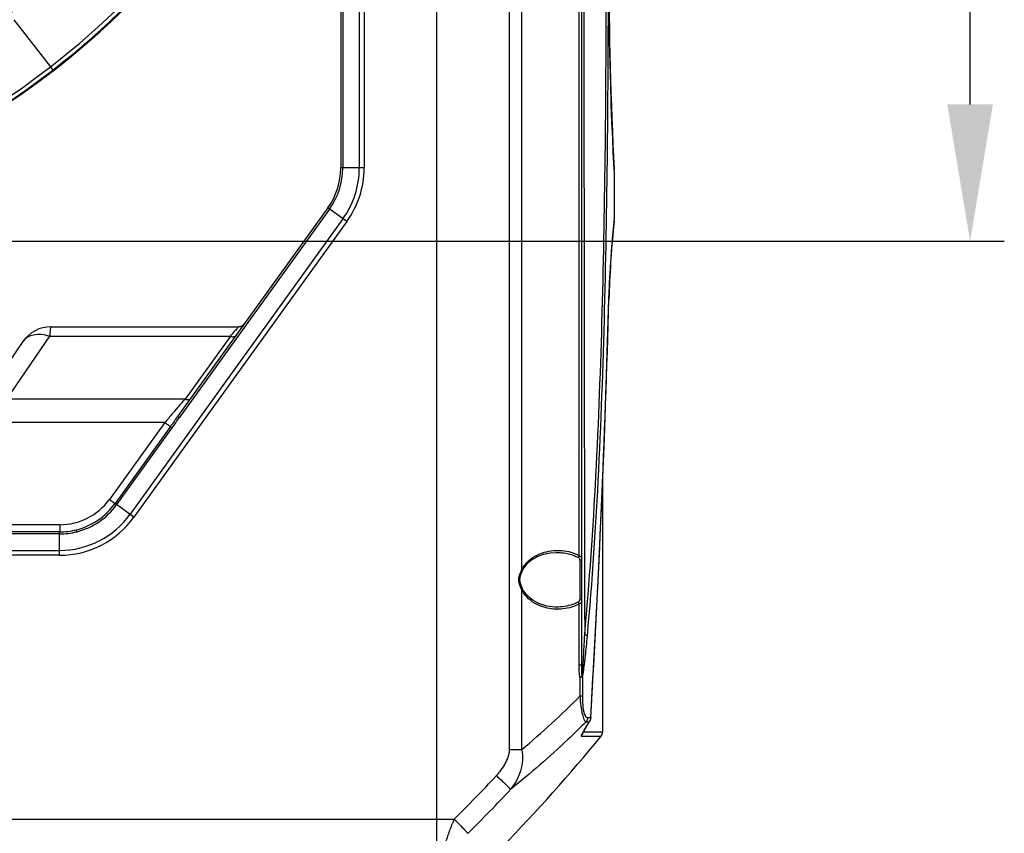
# Model space of a CAD drawing. Units: millimetres. Extents: x -3829 to 6095, y 684 to 2922.
# Drawn here: x -1504 to -1360, y 1799 to 1918 of the extents above; entities that cross this region are included whole.
import ezdxf

# ---------------------------------------------------------------- set-up
doc = ezdxf.new("R2010")
doc.units = ezdxf.units.MM
doc.header["$LTSCALE"] = 46.255
doc.header["$PDMODE"] = 3
doc.header["$PDSIZE"] = 8
doc.layers.get('0').update_dxf_attribs({"linetype": 'CONTINUOUS'})
doc.layers.get('Defpoints').update_dxf_attribs({"linetype": 'CONTINUOUS'})
doc.layers.add('02___PRT_ALL_AXES', color=7, linetype='CONTINUOUS')
doc.styles.get("Standard").update_dxf_attribs({"font": 'SimSun.ttf'})
doc.dimstyles.get("Standard").update_dxf_attribs({"dimtxt": 15, "dimasz": 20, "dimexe": 5, "dimexo": 2, "dimgap": 5, "dimtad": 1, "dimtoh": 1, "dimzin": 0, "dimdsep": 46, "dimtxsty": 'Standard', "dimcen": 0, "dimadec": 0, "dimazin": 0, "dimtp": 0.01, "dimtm": 0.01, "dimtfac": 1, "dimtofl": 0, "dimtmove": 0, "dimatfit": 3, "dimfxl": 1, "dimtolj": 1, "dimtzin": 0, "dimarcsym": 0})

# ---------------------------------------------------------------- blocks, each defined once
blk = doc.blocks.new('*D16')
at = {"color": 0, "lineweight": -2, "transparency": 16777216}
for p, q in [((-1569.76, 2125.9), (-1359.74, 2125.9)), ((-1364.74, 1905.9), (-1364.74, 2105.9)), ((-1569.76, 1885.9), (-1359.74, 1885.9))]:
    blk.add_line(p, q, dxfattribs=at)
at = {"color": 0, "lineweight": 200, "transparency": 16777216}
for points in [[(-1368.07, 2105.9), (-1361.4, 2105.9), (-1364.74, 2125.9)], [(-1368.07, 1905.9), (-1361.4, 1905.9), (-1364.74, 1885.9)]]:
    blk.add_solid(points, dxfattribs=at)
at = {"layer": 'Defpoints', "color": 0, "lineweight": 200, "transparency": 16777216}
for p in [(-1571.76, 2125.9), (-1364.74, 2125.9), (-1571.76, 1885.9)]:
    blk.add_point(p, dxfattribs=at)
at = {"color": 0, "transparency": 16777216, "insert": (-1377.24, 2005.9), "char_height": 15, "attachment_point": 5, "rotation": 90}
blk.add_mtext('\\A1;240.00', dxfattribs=at)

msp = doc.modelspace()

# ---------------------------------------------------------------- linework, layer by layer
at = {"color": 7, "linetype": 'Continuous'}
for p, q in [((-1454.051, 2051.105), (-1454.051, 1896.623)), ((-1453.344, 2051.398), (-1453.344, 1896.623)), ((-1442.758, 2051.398), (-1442.758, 1796.398)), ((-1456.758, 2047.984), (-1456.758, 1896.623)), ((-1456.465, 2048.691), (-1456.465, 1896.623)), ((-1432.084, 1811.581), (-1432.084, 2031.906)), ((-1421.521, 1823.979), (-1421.521, 2024.817)), ((-1430.273, 1837.866), (-1430.273, 1934.929)), ((-1421.909, 1839.941), (-1421.909, 1932.855)), ((-1504.564, 1918.3), (-1499.221, 1911.401)), ((-1499.221, 1911.401), (-1498.862, 1910.939)), ((-1453.344, 1896.623), (-1456.758, 1896.623)), ((-1416.759, 1895.901), (-1416.783, 1896.366)), ((-1416.759, 1895.924), (-1416.778, 1896.278)), ((-1416.758, 1895.898), (-1416.759, 1895.901)), ((-1458.643, 1890.78), (-1480.623, 1860.252)), ((-1458.405, 1890.609), (-1480.386, 1860.081)), ((-1455.872, 1888.785), (-1458.643, 1890.78)), ((-1456.446, 1889.198), (-1487.568, 1845.973)), ((-1416.796, 1888.678), (-1416.764, 1888.982)), ((-1416.78, 1888.887), (-1416.758, 1889.088)), ((-1455.872, 1888.785), (-1486.995, 1845.56)), ((-1416.888, 1887.774), (-1416.796, 1888.678)), ((-1417.183, 1884.377), (-1417.024, 1886.315)), ((-1417.184, 1884.366), (-1417.183, 1884.377)), ((-1417.548, 1877.44), (-1417.543, 1877.412)), ((-1499.128, 1873.398), (-1471.722, 1873.398)), ((-1499.327, 1872.002), (-1505.653, 1862.802)), ((-1499.327, 1872.002), (-1472.904, 1872.002)), ((-1472.904, 1872.002), (-1479.528, 1862.802)), ((-1503.248, 1871.23), (-1522.056, 1843.875)), ((-1479.528, 1862.802), (-1505.653, 1862.802)), ((-1481.26, 1860.811), (-1481.35, 1860.709)), ((-1480.386, 1860.081), (-1480.623, 1860.252)), ((-1482.501, 1859.395), (-1505.741, 1859.395)), ((-1482.501, 1859.395), (-1490.595, 1848.154)), ((-1481.675, 1858.799), (-1489.768, 1847.557)), ((-1481.44, 1858.63), (-1481.675, 1858.799)), ((-1481.44, 1858.63), (-1489.533, 1847.387)), ((-1418.458, 1814.155), (-1418.458, 1851.39)), ((-1489.533, 1847.387), (-1489.768, 1847.557)), ((-1486.995, 1845.56), (-1489.533, 1847.387)), ((-1497.817, 1844.454), (-1516.013, 1844.454)), ((-1497.881, 1843.398), (-1526.482, 1843.398)), ((-1497.881, 1843.105), (-1526.092, 1843.105)), ((-1497.881, 1839.984), (-1497.881, 1843.398)), ((-1495.362, 1843.418), (-1495.434, 1843.702)), ((-1525.717, 1840.691), (-1497.881, 1840.691)), ((-1497.881, 1839.984), (-1522.466, 1839.984)), ((-1425.248, 1840.398), (-1425.243, 1840.398)), ((-1421.821, 1839.272), (-1421.821, 1833.523)), ((-1421.119, 1839.488), (-1421.106, 1833.308)), ((-1430.47, 1837.004), (-1430.185, 1837.739)), ((-1430.185, 1837.739), (-1430.082, 1837.94)), ((-1430.185, 1837.739), (-1430.185, 1837.739)), ((-1430.721, 1836.398), (-1430.559, 1836.398)), ((-1430.559, 1836.398), (-1430.47, 1837.004)), ((-1430.453, 1835.732), (-1430.559, 1836.398)), ((-1430.185, 1835.057), (-1430.453, 1835.732)), ((-1430.273, 1811.581), (-1430.273, 1834.929)), ((-1430.029, 1834.763), (-1430.185, 1835.057)), ((-1421.909, 1823.979), (-1421.909, 1832.855)), ((-1421.106, 1833.308), (-1421.105, 1832.662)), ((-1425.244, 1832.398), (-1425.247, 1832.398)), ((-1421.105, 1832.662), (-1421.096, 1828.4)), ((-1421.909, 1823.979), (-1421.521, 1823.979)), ((-1421.436, 1822.15), (-1421.792, 1822.15)), ((-1421.792, 1822.15), (-1421.792, 1819.362)), ((-1421.436, 1822.15), (-1421.436, 1819.362)), ((-1421.436, 1819.362), (-1421.792, 1819.362)), ((-1420.892, 1815.623), (-1420.427, 1815.623)), ((-1420.678, 1816.249), (-1420.212, 1816.249)), ((-1420.563, 1815.349), (-1420.331, 1815.736)), ((-1420.331, 1815.735), (-1420.427, 1815.623)), ((-1420.212, 1816.249), (-1420.191, 1816.19)), ((-1421.354, 1814.089), (-1421.429, 1813.967)), ((-1421.334, 1814.077), (-1421.429, 1813.967)), ((-1421.384, 1813.993), (-1421.334, 1814.077)), ((-1421.331, 1814.127), (-1421.354, 1814.089)), ((-1421.334, 1814.077), (-1421.079, 1814.496)), ((-1421.287, 1814.155), (-1418.458, 1814.155)), ((-1421.079, 1814.496), (-1420.563, 1815.349)), ((-1421.573, 1813.52), (-1421.415, 1813.52)), ((-1421.415, 1813.935), (-1421.384, 1813.993)), ((-1421.415, 1813.935), (-1421.415, 1813.935)), ((-1421.415, 1813.52), (-1418.685, 1813.52)), ((-1432.084, 1811.581), (-1430.273, 1811.581)), ((-1519.405, 1801.398), (-1440.184, 1801.398))]:
    msp.add_line(p, q, dxfattribs=at)
for points in [[(-1416.778, 1896.278), (-1416.831, 1897.309), (-1416.91, 1898.902), (-1417.003, 1900.926), (-1417.102, 1903.283), (-1417.202, 1905.911), (-1417.296, 1908.771), (-1417.382, 1911.854), (-1417.456, 1915.182), (-1417.514, 1918.785), (-1417.552, 1922.618), (-1417.564, 1926.557), (-1417.55, 1930.478), (-1417.511, 1934.267), (-1417.451, 1937.82), (-1417.377, 1941.11), (-1417.292, 1944.162), (-1417.198, 1946.995), (-1417.099, 1949.596), (-1417.001, 1951.927), (-1416.908, 1953.928), (-1416.83, 1955.502)], [(-1417.543, 1877.412), (-1417.474, 1879.417), (-1417.343, 1882.015), (-1417.185, 1884.353), (-1417.025, 1886.308), (-1416.888, 1887.774)], [(-1417.341, 1882.034), (-1417.34, 1882.051), (-1417.245, 1883.463)], [(-1417.473, 1879.439), (-1417.472, 1879.466), (-1417.398, 1880.921)], [(-1420.191, 1816.19), (-1419.117, 1836.179), (-1418.214, 1857.039), (-1417.543, 1877.412)], [(-1418.458, 1851.393), (-1418.212, 1857.098), (-1417.548, 1877.282)], [(-1430.082, 1837.94), (-1429.547, 1838.682), (-1428.851, 1839.298), (-1428.039, 1839.779), (-1427.139, 1840.126), (-1426.165, 1840.335), (-1425.244, 1840.398)], [(-1425.244, 1832.398), (-1425.477, 1832.402), (-1426.625, 1832.54), (-1427.686, 1832.86), (-1428.633, 1833.348), (-1429.427, 1833.989), (-1430.029, 1834.763)]]:
    msp.add_lwpolyline(points, dxfattribs=at)
for centre, radius, start, end in [((-1571.758, 2006.75), 110.011, 202.76953, 337.23047), ((-1571.758, 2006.75), 108.011, 202.76953, 337.23047), ((-1571.758, 2005.046), 119.148, 204.19405, 335.80595), ((-1571.752, 2005.156), 118.535, 307.72671, 335.75612), ((-1571.756, 2005.041), 119.032, 307.76223, 335.80766), ((-841.583, 1926.398), 575.984, 177.011227, 182.988737), ((39283.133, 1924.28), 40704.34, 179.9872909, 180.1193543), ((-1571.758, 2005.046), 119.038, 232.2381, 307.7617), ((-1571.758, 2005.046), 118.452, 232.23831, 307.76149), ((-1466.758, 1896.623), 10, 324.24611, 0), ((-1466.758, 1896.623), 10.293, 324.24611, 0), ((-1466.758, 1896.623), 12.707, 324.24611, 0), ((-1466.758, 1896.623), 13.414, 324.24611, 0), ((-1270.186, 1873.296), 147.421, 174.24801, 178.38934), ((-1271.652, 1873.476), 145.943, 173.93868, 174.26063), ((-3379.43, 1932.19), 1962.646, 356.613346, 358.401448), ((-1499.128, 1868.398), 5, 90, 145.49148), ((-1471.722, 1874.497), 1.1, 270.01147, 324.26574), ((-1471.722, 1874.498), 1.1, 270, 306.1629), ((-1595.731, 1978.444), 162.531, 319.08786, 319.45387), ((-1857.792, 2190.268), 500.318, 318.81476, 319.11704), ((-1673.417, 1999.299), 237.705, 323.98995, 324.19998), ((-1241.076, 1685.362), 296.594, 144.03575, 144.21391), ((-1341.374, 1757.28), 172.888, 143.80785, 144.11116), ((-1584.673, 1935.259), 128.56, 323.8217, 324.21311), ((-1497.817, 1853.354), 8.9, 270.00004, 324.24607), ((-1497.884, 1853.395), 9.998, 284.18774, 324.27346), ((-1497.888, 1853.393), 10.29, 284.21055, 324.29345), ((-1497.881, 1853.398), 12.707, 270, 324.24611), ((-1497.881, 1853.398), 13.414, 270, 324.24611), ((-1497.881, 1853.398), 10, 270, 284.1635), ((-1497.881, 1853.398), 10.293, 270, 284.16351), ((-1422.911, 1834.029), 8.302, 152.46789, 152.98431), ((-1426.754, 1836.585), 3.888, 205.19736, 213.63616), ((-1425.054, 1839.288), 7.19, 268.24868, 268.60064), ((-1422.172, 1822.025), 0.746, 9.60188, 18.24343), ((-1522.692, 1920.827), 143.094, 310.23046, 314.83988), ((-1588.305, 1916.059), 195.628, 328.59727, 329.10937), ((-1421.226, 1816.248), 1.014, 321.977, 330.23144), ((-1421.22, 1816.245), 1.008, 330.22604, 334.65192), ((-1421.191, 1816.25), 1.002, 329.09634, 343.71608), ((-1421.193, 1816.25), 1.004, 343.76104, 356.60391), ((-1419.458, 1814.155), 1, 320.62895, 0), ((-1422.358, 1814.151), 1.007, 321.22301, 334.18587), ((-1607.068, 1969.928), 237.177, 314.71881, 316.86217), ((-1606.936, 1969.845), 239.928, 314.70685, 316.85169), ((-1387.056, 1780.142), 57.222, 158.19439, 158.88089)]:
    msp.add_arc(centre, radius, start, end, dxfattribs=at)
for points, knots in [([(-1421.096, 1828.4), (-1420.381, 1836.131), (-1419.319, 1851.835), (-1418.445, 1875.665), (-1418.021, 1899.92), (-1417.895, 1924.388), (-1418.021, 1948.858), (-1418.444, 1973.117), (-1419.318, 1996.952), (-1420.38, 2012.66), (-1421.096, 2020.394)], [0, 0, 0, 0, 0.1212246, 0.2456521, 0.3722559, 0.4999524, 0.6276546, 0.7542773, 0.8787357, 1, 1, 1, 1]), ([(-1418.14, 1877.42), (-1417.936, 1885.759), (-1417.681, 1902.507), (-1417.589, 1927.654), (-1417.747, 1952.772), (-1418.066, 1969.482), (-1418.313, 1977.792)], [0, 0, 0, 0, 0.2492952, 0.5005591, 0.7515413, 1, 1, 1, 1]), ([(-1420.697, 1828.151), (-1419.964, 1836.231), (-1418.899, 1852.649), (-1418.344, 1869.088), (-1418.14, 1877.42)], [0, 0, 0, 0, 0.4932697, 1, 1, 1, 1]), ([(-1499.128, 1873.398), (-1499.14, 1873.398), (-1499.167, 1873.362), (-1499.202, 1873.246), (-1499.248, 1872.978), (-1499.291, 1872.547), (-1499.316, 1872.2), (-1499.327, 1872.002)], [0, 0, 0, 0, 0.025148, 0.076917, 0.2706319, 0.5819996, 1, 1, 1, 1]), ([(-1471.722, 1873.398), (-1471.718, 1873.398), (-1471.739, 1873.374), (-1471.75, 1873.355), (-1471.797, 1873.299), (-1471.878, 1873.199), (-1472.027, 1873.023), (-1472.153, 1872.875), (-1472.226, 1872.789)], [0, 0, 0, 0, 0.0142681, 0.0620118, 0.1427712, 0.2558163, 0.573606, 1, 1, 1, 1]), ([(-1499.327, 1872.002), (-1499.726, 1872.125), (-1500.506, 1872.287), (-1501.637, 1872.251), (-1502.599, 1871.915), (-1503.079, 1871.477), (-1503.248, 1871.23)], [0, 0, 0, 0, 0.294298, 0.5575174, 0.78916, 1, 1, 1, 1]), ([(-1472.904, 1872.002), (-1472.743, 1871.95), (-1472.434, 1871.896), (-1472.132, 1872.045), (-1472.055, 1872.153)], [0, 0, 0, 0, 0.5611933, 1, 1, 1, 1]), ([(-1479.528, 1862.802), (-1479.367, 1862.75), (-1479.058, 1862.696), (-1478.756, 1862.845), (-1478.679, 1862.953)], [0, 0, 0, 0, 0.5611947, 1, 1, 1, 1]), ([(-1482.501, 1859.395), (-1482.4, 1859.322), (-1482.125, 1859.123), (-1481.847, 1858.927), (-1481.675, 1858.799)], [0, 0, 0, 0, 0.3675466, 1, 1, 1, 1]), ([(-1490.595, 1848.154), (-1490.493, 1848.08), (-1490.217, 1847.881), (-1489.939, 1847.685), (-1489.768, 1847.557)], [0, 0, 0, 0, 0.3698676, 1, 1, 1, 1]), ([(-1497.817, 1844.454), (-1497.818, 1844.319), (-1497.821, 1844.069), (-1497.831, 1843.774), (-1497.845, 1843.587), (-1497.854, 1843.486), (-1497.865, 1843.436), (-1497.873, 1843.398), (-1497.881, 1843.398)], [0, 0, 0, 0, 0.3831214, 0.7060711, 0.8292371, 0.9207357, 0.9778113, 1, 1, 1, 1]), ([(-1430.273, 1837.866), (-1430.042, 1838.358), (-1429.381, 1839.213), (-1427.695, 1840.33), (-1426.211, 1840.668), (-1425.256, 1840.695)], [0, 0, 0, 0, 0.2707963, 0.5228803, 1, 1, 1, 1]), ([(-1425.256, 1840.695), (-1424.971, 1840.703), (-1423.821, 1840.668), (-1422.673, 1840.347), (-1421.909, 1839.941)], [0, 0, 0, 0, 0.2479055, 1, 1, 1, 1]), ([(-1425.244, 1840.398), (-1424.975, 1840.398), (-1423.896, 1840.343), (-1422.821, 1840.054), (-1422.093, 1839.693)], [0, 0, 0, 0, 0.2482345, 1, 1, 1, 1]), ([(-1421.909, 1839.941), (-1421.8, 1839.9), (-1421.602, 1839.796), (-1421.521, 1839.581), (-1421.521, 1839.488)], [0, 0, 0, 0, 0.5564905, 1, 1, 1, 1]), ([(-1422.093, 1839.693), (-1422.024, 1839.659), (-1421.902, 1839.57), (-1421.842, 1839.431), (-1421.829, 1839.364)], [0, 0, 0, 0, 0.5296979, 1, 1, 1, 1]), ([(-1421.521, 1839.488), (-1421.521, 1839.429), (-1421.61, 1839.301), (-1421.748, 1839.272), (-1421.821, 1839.272)], [0, 0, 0, 0, 0.4428684, 1, 1, 1, 1]), ([(-1430.273, 1837.866), (-1430.257, 1837.855), (-1430.221, 1837.824), (-1430.171, 1837.769), (-1430.185, 1837.739)], [0, 0, 0, 0, 0.3627907, 1, 1, 1, 1]), ([(-1430.273, 1834.929), (-1430.257, 1834.941), (-1430.221, 1834.972), (-1430.171, 1835.026), (-1430.185, 1835.057)], [0, 0, 0, 0, 0.3628488, 1, 1, 1, 1]), ([(-1425.274, 1832.101), (-1426.146, 1832.128), (-1427.949, 1832.501), (-1429.477, 1833.656), (-1429.992, 1834.431)], [0, 0, 0, 0, 0.483893, 1, 1, 1, 1]), ([(-1422.093, 1833.102), (-1422.34, 1832.98), (-1423.341, 1832.566), (-1424.438, 1832.397), (-1425.244, 1832.398)], [0, 0, 0, 0, 0.254523, 1, 1, 1, 1]), ([(-1421.909, 1832.855), (-1422.167, 1832.718), (-1423.215, 1832.256), (-1424.38, 1832.079), (-1425.23, 1832.1)], [0, 0, 0, 0, 0.2557061, 1, 1, 1, 1]), ([(-1421.821, 1833.523), (-1421.821, 1833.433), (-1421.856, 1833.305), (-1421.938, 1833.213), (-1421.962, 1833.191)], [0, 0, 0, 0, 0.7379295, 1, 1, 1, 1]), ([(-1421.521, 1833.308), (-1421.521, 1833.215), (-1421.602, 1832.999), (-1421.8, 1832.896), (-1421.909, 1832.855)], [0, 0, 0, 0, 0.4435289, 1, 1, 1, 1]), ([(-1421.521, 1833.308), (-1421.521, 1833.366), (-1421.61, 1833.494), (-1421.748, 1833.523), (-1421.821, 1833.523)], [0, 0, 0, 0, 0.4428678, 1, 1, 1, 1]), ([(-1421.292, 1824.512), (-1421.273, 1824.833), (-1421.201, 1826.129), (-1421.14, 1827.425), (-1421.096, 1828.4)], [0, 0, 0, 0, 0.2481955, 1, 1, 1, 1]), ([(-1421.096, 1828.4), (-1421.007, 1828.37), (-1420.861, 1828.31), (-1420.729, 1828.207), (-1420.697, 1828.151)], [0, 0, 0, 0, 0.5894478, 1, 1, 1, 1]), ([(-1421.091, 1824.311), (-1421.053, 1824.626), (-1420.908, 1825.904), (-1420.785, 1827.185), (-1420.697, 1828.151)], [0, 0, 0, 0, 0.2464516, 1, 1, 1, 1]), ([(-1421.463, 1822.259), (-1421.435, 1822.437), (-1421.407, 1822.805), (-1421.349, 1823.555), (-1421.314, 1824.128), (-1421.292, 1824.512)], [0, 0, 0, 0, 0.238875, 0.4894976, 1, 1, 1, 1]), ([(-1421.436, 1822.15), (-1421.38, 1822.302), (-1421.324, 1822.647), (-1421.206, 1823.366), (-1421.137, 1823.93), (-1421.091, 1824.311)], [0, 0, 0, 0, 0.2225873, 0.4741006, 1, 1, 1, 1]), ([(-1421.463, 1822.259), (-1421.481, 1822.249), (-1421.587, 1822.203), (-1421.7, 1822.173), (-1421.792, 1822.15)], [0, 0, 0, 0, 0.1733289, 1, 1, 1, 1]), ([(-1421.792, 1819.362), (-1421.76, 1818.883), (-1421.68, 1817.995), (-1421.48, 1816.83), (-1421.258, 1816.059), (-1421.019, 1815.671), (-1420.892, 1815.623)], [0, 0, 0, 0, 0.3681044, 0.6848305, 0.8963389, 1, 1, 1, 1]), ([(-1421.436, 1819.362), (-1421.436, 1818.946), (-1421.419, 1818.339), (-1421.333, 1817.569), (-1421.243, 1817.087), (-1421.124, 1816.708), (-1420.98, 1816.406), (-1420.791, 1816.249), (-1420.678, 1816.249)], [0, 0, 0, 0, 0.3728614, 0.5449546, 0.6945706, 0.812909, 0.8985899, 1, 1, 1, 1]), ([(-1420.892, 1815.623), (-1421.774, 1814.748), (-1425.311, 1811.322), (-1429.021, 1808.073), (-1431.888, 1805.761)], [0, 0, 0, 0, 0.2522268, 1, 1, 1, 1]), ([(-1421.586, 1813.672), (-1421.592, 1813.657), (-1421.606, 1813.616), (-1421.621, 1813.566), (-1421.608, 1813.539)], [0, 0, 0, 0, 0.3493494, 1, 1, 1, 1]), ([(-1421.429, 1813.967), (-1421.44, 1813.949), (-1421.48, 1813.882), (-1421.519, 1813.814), (-1421.544, 1813.764)], [0, 0, 0, 0, 0.2730485, 1, 1, 1, 1]), ([(-1433.998, 1807.757), (-1433.501, 1808.287), (-1432.624, 1809.437), (-1432.083, 1810.86), (-1432.084, 1811.581)], [0, 0, 0, 0, 0.5016193, 1, 1, 1, 1]), ([(-1431.888, 1805.761), (-1431.247, 1806.56), (-1430.481, 1807.957), (-1430.089, 1810.005), (-1430.162, 1811.066), (-1430.273, 1811.581)], [0, 0, 0, 0, 0.4942445, 0.745611, 1, 1, 1, 1]), ([(-1433.998, 1807.757), (-1433.546, 1807.334), (-1432.843, 1806.669), (-1432.137, 1806.007), (-1431.888, 1805.761)], [0, 0, 0, 0, 0.6390941, 1, 1, 1, 1]), ([(-1440.184, 1801.398), (-1439.749, 1800.959), (-1439.071, 1800.268), (-1438.391, 1799.58), (-1438.152, 1799.325)], [0, 0, 0, 0, 0.6383772, 1, 1, 1, 1]), ([(-1441.562, 1796.408), (-1441.58, 1796.408), (-1441.623, 1796.427), (-1441.651, 1796.503), (-1441.662, 1796.609), (-1441.657, 1796.755), (-1441.635, 1796.94), (-1441.579, 1797.26), (-1441.463, 1797.738), (-1441.273, 1798.39), (-1440.939, 1799.415), (-1440.646, 1800.213), (-1440.435, 1800.76)], [0, 0, 0, 0, 0.0118083, 0.0271711, 0.0501955, 0.0819753, 0.1225828, 0.1718261, 0.2943083, 0.4444601, 0.61619, 1, 1, 1, 1])]:
    msp.add_open_spline(points, degree=3, knots=knots, dxfattribs=at)
for points in [[(-1481.35, 1860.709), (-1481.733, 1860.271), (-1482.117, 1859.833), (-1482.501, 1859.395)], [(-1421.909, 1839.941), (-1421.923, 1839.898), (-1421.943, 1839.857), (-1421.968, 1839.819)], [(-1421.968, 1839.819), (-1422, 1839.77), (-1422.042, 1839.724), (-1422.093, 1839.693)], [(-1421.829, 1839.364), (-1421.824, 1839.334), (-1421.821, 1839.303), (-1421.821, 1839.272)], [(-1430.67, 1836.854), (-1430.642, 1836.987), (-1430.602, 1837.117), (-1430.555, 1837.244)], [(-1430.555, 1837.244), (-1430.485, 1837.435), (-1430.399, 1837.619), (-1430.307, 1837.8)], [(-1430.721, 1836.398), (-1430.72, 1836.551), (-1430.702, 1836.704), (-1430.67, 1836.854)], [(-1430.671, 1835.948), (-1430.703, 1836.096), (-1430.721, 1836.247), (-1430.721, 1836.398)], [(-1430.557, 1835.559), (-1430.604, 1835.686), (-1430.643, 1835.816), (-1430.671, 1835.948)], [(-1430.417, 1835.222), (-1430.468, 1835.333), (-1430.516, 1835.445), (-1430.557, 1835.559)], [(-1430.273, 1834.929), (-1430.323, 1835.026), (-1430.372, 1835.123), (-1430.417, 1835.222)], [(-1421.962, 1833.191), (-1422, 1833.155), (-1422.046, 1833.126), (-1422.093, 1833.102)], [(-1421.968, 1832.976), (-1422, 1833.026), (-1422.042, 1833.072), (-1422.093, 1833.102)], [(-1421.909, 1832.855), (-1421.923, 1832.898), (-1421.943, 1832.939), (-1421.968, 1832.976)], [(-1421.792, 1822.15), (-1421.887, 1822.753), (-1421.909, 1823.368), (-1421.909, 1823.979)], [(-1421.463, 1822.259), (-1421.511, 1822.83), (-1421.521, 1823.405), (-1421.521, 1823.979)], [(-1420.678, 1816.249), (-1420.678, 1816.029), (-1420.756, 1815.797), (-1420.892, 1815.623)], [(-1420.212, 1816.249), (-1420.212, 1816.1), (-1420.246, 1815.948), (-1420.31, 1815.814)], [(-1421.359, 1814.024), (-1421.373, 1813.916), (-1421.405, 1813.81), (-1421.452, 1813.712)], [(-1421.608, 1813.539), (-1421.602, 1813.527), (-1421.586, 1813.52), (-1421.573, 1813.52)], [(-1421.544, 1813.764), (-1421.559, 1813.734), (-1421.573, 1813.703), (-1421.586, 1813.672)]]:
    msp.add_open_spline(points, degree=3, dxfattribs=at)
at = {"layer": '02___PRT_ALL_AXES', "color": 7, "linetype": 'Continuous'}
msp.add_line((-1416.758, 1889.022), (-1416.758, 1895.898), dxfattribs=at)
msp.add_arc((-1612.583, 1972.626), 250.82, 315.67353, 320.62895, dxfattribs=at)

# ---------------------------------------------------------------- dimensions: what is measured, and where the dimension line sits
at = {"color": 3}
dim = msp.add_linear_dim(base=(-1364.738, 2125.898), p1=(-1571.758, 1885.898), p2=(-1571.758, 2125.898), angle=90, dimstyle='Standard', dxfattribs=at)
dim.commit()
dim.dimension.update_dxf_attribs({"geometry": '*D16', "text_midpoint": (-1377.238, 2005.898)})

doc.saveas('drawing.dxf')
